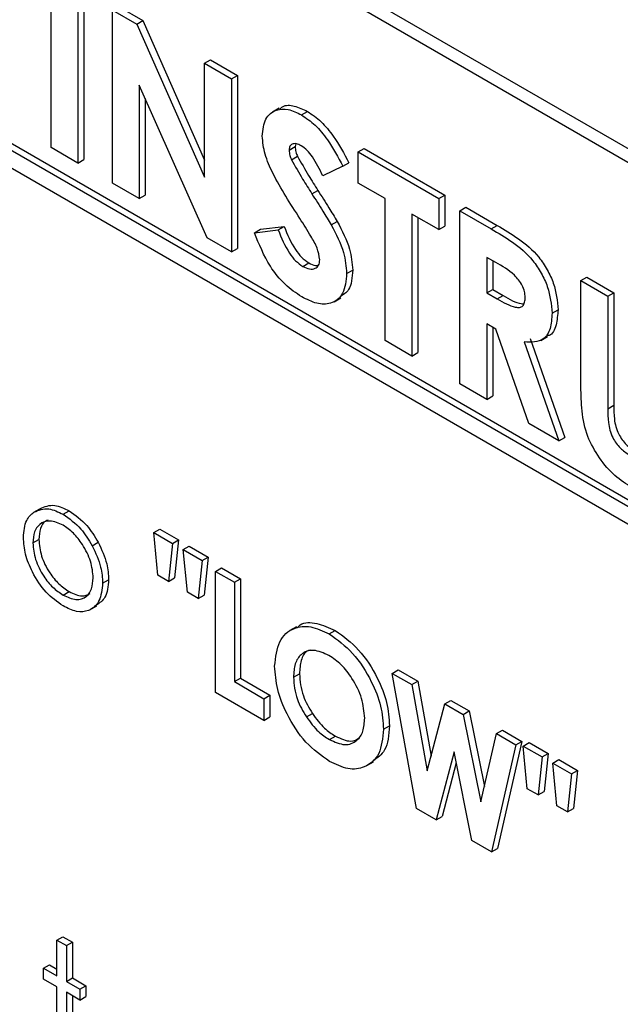
# Model space of a CAD drawing. Units: millimetres. Extents: x 5 to 415, y 5 to 292.
# Drawn here: x 303 to 304, y 211 to 213 of the extents above; entities that cross this region are included whole.
import ezdxf

# ---------------------------------------------------------------- set-up
doc = ezdxf.new("R2010")
doc.units = ezdxf.units.MM

msp = doc.modelspace()

# ---------------------------------------------------------------- linework, layer by layer
at = {"color": 7, "linetype": 'Continuous', "lineweight": 25}
for p, q in [((306.0616, 211.298), (299.5889, 215.0347)), ((306.0399, 211.2855), (299.5671, 215.0221)), ((305.1696, 211.1755), (300.4374, 213.9073)), ((305.1587, 211.1692), (300.4265, 213.901)), ((300.4265, 213.8696), (305.1587, 211.1378)), ((302.6165, 212.6839), (302.6165, 212.9979)), ((302.6762, 212.976), (302.6762, 212.662)), ((302.6654, 212.9697), (302.6654, 212.6557)), ((302.739, 212.9398), (302.783, 212.9144)), ((302.7281, 212.9335), (302.7721, 212.9081)), ((302.7281, 212.6194), (302.7281, 212.9335)), ((302.7721, 212.9081), (302.783, 212.9144)), ((302.7721, 212.9081), (302.8955, 212.6302)), ((302.783, 212.9144), (302.8955, 212.661)), ((302.8955, 212.8369), (302.9064, 212.8432)), ((302.8955, 212.8369), (302.9443, 212.8087)), ((302.8955, 212.6302), (302.8955, 212.8369)), ((302.9064, 212.8432), (302.9552, 212.815)), ((302.9443, 212.8087), (302.9552, 212.815)), ((302.9552, 212.815), (302.9552, 212.5009)), ((302.9, 212.5202), (302.7769, 212.7973)), ((302.7769, 212.7973), (302.7769, 212.5913)), ((302.9443, 212.8087), (302.9443, 212.4946)), ((302.7878, 212.7728), (302.7878, 212.5975)), ((303.0311, 212.7553), (303.0189, 212.7482)), ((303.0714, 212.7433), (303.0823, 212.7496)), ((303.0609, 212.6906), (303.0598, 212.6857)), ((302.6654, 212.6557), (302.6165, 212.6839)), ((303.0489, 212.6794), (303.0598, 212.6857)), ((303.1744, 212.6759), (303.1853, 212.6821)), ((303.1744, 212.6759), (303.3209, 212.5913)), ((303.1744, 212.6195), (303.1744, 212.6759)), ((303.1853, 212.6821), (303.3317, 212.5976)), ((302.6654, 212.6557), (302.6762, 212.662)), ((303.0534, 212.6618), (303.0643, 212.6681)), ((303.1465, 212.65), (303.1574, 212.6563)), ((303.1465, 212.65), (303.11, 212.6325)), ((302.7769, 212.5913), (302.7281, 212.6194)), ((303.2232, 212.5913), (303.1744, 212.6195)), ((303.0904, 212.5999), (303.1012, 212.6062)), ((302.7769, 212.5913), (302.7878, 212.5975)), ((303.2232, 212.3336), (303.2232, 212.5913)), ((303.3209, 212.5913), (303.3317, 212.5976)), ((303.3209, 212.5913), (303.3209, 212.5349)), ((303.3317, 212.5976), (303.3317, 212.5412)), ((303.3209, 212.5349), (303.272, 212.5631)), ((303.272, 212.5631), (303.272, 212.3054)), ((303.3592, 212.5692), (303.3701, 212.5755)), ((303.3592, 212.5692), (303.4161, 212.5363)), ((303.3592, 212.2551), (303.3592, 212.5692)), ((303.3701, 212.5755), (303.427, 212.5426)), ((303.1254, 212.5435), (303.1363, 212.5498)), ((303.2829, 212.5568), (303.2829, 212.3117)), ((302.9861, 212.5293), (302.997, 212.5356)), ((302.9861, 212.5293), (303.0291, 212.5343)), ((302.997, 212.5356), (303.0399, 212.5406)), ((303.0291, 212.5343), (303.0399, 212.5406)), ((303.3209, 212.5349), (303.3317, 212.5412)), ((303.4161, 212.5363), (303.427, 212.5426)), ((302.9443, 212.4946), (302.9, 212.5202)), ((302.9443, 212.4946), (302.9552, 212.5009)), ((303.0736, 212.4683), (303.0845, 212.4746)), ((303.4246, 212.475), (303.408, 212.4846)), ((303.408, 212.4846), (303.408, 212.4202)), ((303.4189, 212.4783), (303.4189, 212.4265)), ((303.1535, 212.4552), (303.1644, 212.4615)), ((303.5789, 212.4424), (303.5898, 212.4486)), ((303.5789, 212.4424), (303.6277, 212.4142)), ((303.5789, 212.255), (303.5789, 212.4424)), ((303.5898, 212.4486), (303.6386, 212.4205)), ((303.408, 212.4202), (303.4189, 212.4265)), ((303.408, 212.4202), (303.427, 212.4092)), ((303.4189, 212.4265), (303.4379, 212.4155)), ((303.6277, 212.4142), (303.6386, 212.4205)), ((303.6386, 212.4205), (303.6386, 212.2161)), ((303.1306, 212.4041), (303.1429, 212.4111)), ((303.427, 212.4092), (303.4379, 212.4155)), ((303.6277, 212.4142), (303.6277, 212.2098)), ((303.5266, 212.3833), (303.5375, 212.3896)), ((303.4246, 212.3543), (303.408, 212.3638)), ((303.408, 212.3638), (303.408, 212.2269)), ((303.4189, 212.3576), (303.4189, 212.2332)), ((303.4845, 212.1828), (303.4246, 212.3543)), ((303.272, 212.3054), (303.2232, 212.3336)), ((303.476, 212.331), (303.5388, 212.1515)), ((303.4869, 212.3373), (303.5497, 212.1577)), ((303.5062, 212.334), (303.5184, 212.3411)), ((303.272, 212.3054), (303.2829, 212.3117)), ((303.408, 212.2269), (303.3592, 212.2551)), ((303.408, 212.2269), (303.4189, 212.2332)), ((303.6277, 212.2098), (303.6386, 212.2161)), ((303.5388, 212.1515), (303.4845, 212.1828)), ((303.5388, 212.1515), (303.5497, 212.1577)), ((302.5854, 212.0222), (302.5963, 212.0284)), ((302.6384, 212.0182), (302.6493, 212.0244)), ((302.8031, 211.9851), (302.814, 211.9914)), ((302.814, 211.9914), (302.8481, 211.9717)), ((302.8031, 211.9851), (302.8372, 211.9654)), ((302.8104, 211.9076), (302.8031, 211.9851)), ((302.5834, 211.9662), (302.5943, 211.9725)), ((302.6913, 211.9612), (302.7021, 211.9675)), ((302.8372, 211.9654), (302.8299, 211.8963)), ((302.8372, 211.9654), (302.8481, 211.9717)), ((302.8481, 211.9717), (302.8408, 211.9026)), ((302.8568, 211.9541), (302.8677, 211.9604)), ((302.8677, 211.9604), (302.9018, 211.9407)), ((302.8641, 211.8766), (302.8568, 211.9541)), ((302.8568, 211.9541), (302.8909, 211.9344)), ((302.8909, 211.9344), (302.9018, 211.9407)), ((302.9018, 211.9407), (302.8945, 211.8716)), ((302.8909, 211.9344), (302.8836, 211.8653)), ((302.9154, 211.9146), (302.9262, 211.9209)), ((302.9262, 211.9209), (302.9604, 211.9012)), ((302.8299, 211.8963), (302.8104, 211.9076)), ((302.8299, 211.8963), (302.8408, 211.9026)), ((302.9154, 211.9146), (302.9495, 211.8949)), ((302.9154, 211.6948), (302.9154, 211.9146)), ((302.7103, 211.8931), (302.7212, 211.8993)), ((302.9495, 211.8949), (302.9604, 211.9012)), ((302.9495, 211.8949), (302.9495, 211.7145)), ((302.9604, 211.9012), (302.9604, 211.7208)), ((302.6383, 211.8716), (302.6492, 211.8779)), ((302.8836, 211.8653), (302.8641, 211.8766)), ((302.8836, 211.8653), (302.8945, 211.8716)), ((302.6872, 211.845), (302.6995, 211.8521)), ((303.0624, 211.8141), (303.0502, 211.8071)), ((303.122, 211.801), (303.1329, 211.8073)), ((303.0569, 211.7226), (303.0678, 211.7288)), ((303.2363, 211.7294), (303.2472, 211.7356)), ((303.2363, 211.7294), (303.2716, 211.709)), ((303.2804, 211.4841), (303.2363, 211.7294)), ((303.2472, 211.7356), (303.2825, 211.7153)), ((302.9495, 211.7145), (302.9604, 211.7208)), ((302.9495, 211.7145), (303.0032, 211.6835)), ((302.9604, 211.7208), (303.0141, 211.6898)), ((303.2716, 211.709), (303.2825, 211.7153)), ((303.2716, 211.709), (303.2998, 211.5524)), ((303.2825, 211.7153), (303.3069, 211.5793)), ((303.0032, 211.6441), (302.9154, 211.6948)), ((303.0032, 211.6835), (303.0141, 211.6898)), ((303.0141, 211.6898), (303.0141, 211.6504)), ((303.0032, 211.6835), (303.0032, 211.6441)), ((303.2998, 211.5524), (303.3321, 211.6741)), ((303.3321, 211.6741), (303.3429, 211.6804)), ((303.3321, 211.6741), (303.3653, 211.6549)), ((303.3429, 211.6804), (303.3762, 211.6612)), ((303.0803, 211.6503), (303.0912, 211.6566)), ((303.3653, 211.6549), (303.3762, 211.6612)), ((303.3653, 211.6549), (303.3974, 211.496)), ((303.3762, 211.6612), (303.4038, 211.5244)), ((303.0032, 211.6441), (303.0141, 211.6504)), ((303.2204, 211.6279), (303.2313, 211.6342)), ((303.3974, 211.496), (303.4255, 211.6201)), ((303.4255, 211.6201), (303.4364, 211.6264)), ((303.4255, 211.6201), (303.4608, 211.5997)), ((303.4364, 211.6264), (303.4717, 211.606)), ((303.1221, 211.6093), (303.133, 211.6155)), ((303.4608, 211.5997), (303.4168, 211.4053)), ((303.4717, 211.606), (303.4277, 211.4116)), ((303.4608, 211.5997), (303.4717, 211.606)), ((303.4743, 211.5976), (303.4852, 211.6039)), ((303.4852, 211.6039), (303.5193, 211.5842)), ((303.3486, 211.5868), (303.3159, 211.4636)), ((303.3811, 211.4259), (303.3486, 211.5868)), ((303.4743, 211.5976), (303.5084, 211.5779)), ((303.4816, 211.5201), (303.4743, 211.5976)), ((303.5084, 211.5779), (303.5193, 211.5842)), ((303.5193, 211.5842), (303.512, 211.5151)), ((303.1901, 211.562), (303.2023, 211.569)), ((303.3526, 211.5671), (303.3267, 211.4699)), ((303.5084, 211.5779), (303.5011, 211.5089)), ((303.528, 211.5666), (303.5388, 211.5729)), ((303.5353, 211.4891), (303.528, 211.5666)), ((303.528, 211.5666), (303.5621, 211.5469)), ((303.5388, 211.5729), (303.573, 211.5532)), ((303.5621, 211.5469), (303.5548, 211.4779)), ((303.5621, 211.5469), (303.573, 211.5532)), ((303.573, 211.5532), (303.5657, 211.4841)), ((303.5011, 211.5089), (303.4816, 211.5201)), ((303.5011, 211.5089), (303.512, 211.5151)), ((303.3159, 211.4636), (303.2804, 211.4841)), ((303.5548, 211.4779), (303.5353, 211.4891)), ((303.5548, 211.4779), (303.5657, 211.4841)), ((303.3159, 211.4636), (303.3267, 211.4699)), ((303.4168, 211.4053), (303.3811, 211.4259)), ((303.4168, 211.4053), (303.4277, 211.4116)), ((302.6273, 211.245), (302.6382, 211.2513)), ((302.6273, 211.245), (302.6444, 211.2352)), ((302.6273, 211.1802), (302.6273, 211.245)), ((302.6382, 211.2513), (302.6553, 211.2415)), ((302.6444, 211.2352), (302.6553, 211.2415)), ((302.6553, 211.2415), (302.6553, 211.1766)), ((302.6444, 211.2352), (302.6444, 211.1704)), ((302.6029, 211.1943), (302.6138, 211.2006)), ((302.6029, 211.1746), (302.6029, 211.1943)), ((302.6029, 211.1943), (302.6273, 211.1802)), ((302.6138, 211.2006), (302.6273, 211.1928)), ((302.6273, 211.1605), (302.6029, 211.1746)), ((302.6444, 211.1704), (302.6553, 211.1766)), ((302.6444, 211.1704), (302.6688, 211.1563)), ((302.6553, 211.1766), (302.6797, 211.1625)), ((302.6273, 211.0196), (302.6273, 211.1605)), ((302.6688, 211.1563), (302.6797, 211.1625)), ((302.6688, 211.1563), (302.6688, 211.1365)), ((302.6797, 211.1625), (302.6797, 211.1428)), ((302.6688, 211.1365), (302.6444, 211.1506)), ((302.6444, 211.1506), (302.6444, 211.0097)), ((302.6553, 211.1443), (302.6553, 211.016)), ((302.6688, 211.1365), (302.6797, 211.1428))]:
    msp.add_line(p, q, dxfattribs=at)
for points, knots in [([(303.0321, 212.7538), (303.0337, 212.7554), (303.0402, 212.7616), (303.0583, 212.761), (303.0743, 212.7534), (303.0823, 212.7496)], [0, 0, 0, 0, 0.142606, 0.57107, 1, 1, 1, 1]), ([(303.0001, 212.7049), (303.0014, 212.7161), (303.004, 212.7386), (303.0237, 212.7531), (303.047, 212.7553), (303.0633, 212.7473), (303.0714, 212.7433)], [0, 0, 0, 0, 0.27939, 0.559145, 0.779453, 1, 1, 1, 1]), ([(303.0714, 212.7433), (303.0798, 212.7376), (303.0966, 212.7261), (303.1235, 212.6935), (303.1378, 212.6665), (303.1465, 212.65)], [0, 0, 0, 0, 0.279863, 0.559648, 1, 1, 1, 1]), ([(303.0823, 212.7496), (303.0907, 212.7439), (303.1075, 212.7324), (303.1343, 212.6997), (303.1487, 212.6728), (303.1574, 212.6563)], [0, 0, 0, 0, 0.279863, 0.559648, 1, 1, 1, 1]), ([(303.0686, 212.5551), (303.0512, 212.5819), (303.027, 212.6192), (303.0036, 212.672), (303.0012, 212.694), (303.0001, 212.7049)], [0, 0, 0, 0, 0.56085, 0.780704, 1, 1, 1, 1]), ([(303.0709, 212.6873), (303.068, 212.6888), (303.0621, 212.6917), (303.055, 212.6906), (303.0499, 212.6869), (303.0492, 212.6819), (303.0489, 212.6794)], [0, 0, 0, 0, 0.280315, 0.560118, 0.780523, 1, 1, 1, 1]), ([(303.0489, 212.6794), (303.0492, 212.6762), (303.0497, 212.6705), (303.0523, 212.6644), (303.0534, 212.6618)], [0, 0, 0, 0, 0.559228, 1, 1, 1, 1]), ([(303.0598, 212.6857), (303.0601, 212.6825), (303.0606, 212.6768), (303.0632, 212.6707), (303.0643, 212.6681)], [0, 0, 0, 0, 0.559228, 1, 1, 1, 1]), ([(303.11, 212.6325), (303.1043, 212.6444), (303.0964, 212.6609), (303.0819, 212.6795), (303.0746, 212.6847), (303.0709, 212.6873)], [0, 0, 0, 0, 0.55981, 0.780099, 1, 1, 1, 1]), ([(303.0534, 212.6618), (303.06, 212.6501), (303.0718, 212.6291), (303.0847, 212.6089), (303.0904, 212.5999)], [0, 0, 0, 0, 0.559777, 1, 1, 1, 1]), ([(303.0643, 212.6681), (303.0709, 212.6563), (303.0827, 212.6354), (303.0956, 212.6151), (303.1012, 212.6062)], [0, 0, 0, 0, 0.559777, 1, 1, 1, 1]), ([(303.0904, 212.5999), (303.097, 212.5895), (303.1089, 212.5708), (303.1204, 212.5518), (303.1254, 212.5435)], [0, 0, 0, 0, 0.560051, 1, 1, 1, 1]), ([(303.1012, 212.6062), (303.1079, 212.5958), (303.1198, 212.5771), (303.1312, 212.5581), (303.1363, 212.5498)], [0, 0, 0, 0, 0.560051, 1, 1, 1, 1]), ([(303.1047, 212.4801), (303.1035, 212.4873), (303.1011, 212.5017), (303.0862, 212.5272), (303.0753, 212.5445), (303.0686, 212.5551)], [0, 0, 0, 0, 0.277779, 0.558335, 1, 1, 1, 1]), ([(303.1363, 212.5498), (303.1451, 212.5329), (303.1609, 212.5029), (303.1633, 212.4742), (303.1644, 212.4615)], [0, 0, 0, 0, 0.560211, 1, 1, 1, 1]), ([(303.0718, 212.413), (303.0616, 212.4198), (303.0411, 212.4335), (303.0081, 212.4741), (302.9945, 212.5084), (302.9861, 212.5293)], [0, 0, 0, 0, 0.280454, 0.560393, 1, 1, 1, 1]), ([(303.0291, 212.5343), (303.035, 212.5199), (303.0433, 212.4999), (303.0605, 212.4775), (303.0693, 212.4714), (303.0736, 212.4683)], [0, 0, 0, 0, 0.559408, 0.77987, 1, 1, 1, 1]), ([(303.0399, 212.5406), (303.0459, 212.5262), (303.0542, 212.5062), (303.0714, 212.4838), (303.0801, 212.4776), (303.0845, 212.4746)], [0, 0, 0, 0, 0.559408, 0.77987, 1, 1, 1, 1]), ([(303.1254, 212.5435), (303.1342, 212.5267), (303.1501, 212.4967), (303.1524, 212.4679), (303.1535, 212.4552)], [0, 0, 0, 0, 0.560211, 1, 1, 1, 1]), ([(303.4161, 212.5363), (303.4289, 212.5287), (303.4545, 212.5136), (303.4871, 212.4869), (303.5074, 212.4564), (303.5228, 212.4231), (303.5251, 212.3992), (303.5266, 212.3833)], [0, 0, 0, 0, 0.251175, 0.500641, 0.625874, 0.751183, 1, 1, 1, 1]), ([(303.427, 212.5426), (303.4398, 212.535), (303.4654, 212.5198), (303.498, 212.4932), (303.5183, 212.4626), (303.5337, 212.4293), (303.536, 212.4055), (303.5375, 212.3896)], [0, 0, 0, 0, 0.251175, 0.500641, 0.625874, 0.751183, 1, 1, 1, 1]), ([(303.0736, 212.4683), (303.0778, 212.4663), (303.0862, 212.4622), (303.0962, 212.4639), (303.1034, 212.4695), (303.1042, 212.4766), (303.1047, 212.4801)], [0, 0, 0, 0, 0.2803235, 0.5601734, 0.780433, 1, 1, 1, 1]), ([(303.0845, 212.4746), (303.0888, 212.4723), (303.0954, 212.4689), (303.1007, 212.4701), (303.1025, 212.4706)], [0, 0, 0, 0, 0.6492613, 1, 1, 1, 1]), ([(303.4778, 212.4123), (303.4775, 212.4157), (303.477, 212.4225), (303.4725, 212.4337), (303.4661, 212.4439), (303.4505, 212.4609), (303.4361, 212.4687), (303.4246, 212.475)], [0, 0, 0, 0, 0.124905, 0.249799, 0.374866, 0.499998, 1, 1, 1, 1]), ([(303.1644, 212.4615), (303.1634, 212.448), (303.1618, 212.4251), (303.1474, 212.4167), (303.1415, 212.4132)], [0, 0, 0, 0, 0.588436, 1, 1, 1, 1]), ([(303.1535, 212.4552), (303.1522, 212.4423), (303.1496, 212.4164), (303.1271, 212.3993), (303.0997, 212.399), (303.0811, 212.4083), (303.0718, 212.413)], [0, 0, 0, 0, 0.2796207, 0.5589527, 0.779224, 1, 1, 1, 1]), ([(303.427, 212.4092), (303.4382, 212.4029), (303.4521, 212.3951), (303.4676, 212.3931), (303.4738, 212.3961), (303.4773, 212.403), (303.4776, 212.4092), (303.4778, 212.4123)], [0, 0, 0, 0, 0.500156, 0.625277, 0.749986, 0.874849, 1, 1, 1, 1]), ([(303.4379, 212.4155), (303.4492, 212.4087), (303.4622, 212.4009), (303.4737, 212.4004), (303.4752, 212.4003)], [0, 0, 0, 0, 0.868956, 1, 1, 1, 1]), ([(303.5375, 212.3896), (303.5367, 212.3802), (303.5351, 212.3614), (303.5276, 212.3435), (303.519, 212.3425), (303.5179, 212.3423)], [0, 0, 0, 0, 0.465976, 0.930501, 1, 1, 1, 1]), ([(303.5266, 212.3833), (303.526, 212.3736), (303.5248, 212.3542), (303.5093, 212.33), (303.4886, 212.3306), (303.476, 212.331)], [0, 0, 0, 0, 0.281084, 0.561294, 1, 1, 1, 1]), ([(303.6679, 212.0688), (303.6574, 212.0758), (303.6364, 212.0898), (303.6085, 212.1244), (303.5861, 212.1672), (303.5795, 212.2121), (303.5791, 212.2407), (303.5789, 212.255)], [0, 0, 0, 0, 0.186744, 0.37319, 0.559362, 0.779137, 1, 1, 1, 1]), ([(303.6277, 212.2098), (303.6277, 212.2016), (303.6278, 212.1854), (303.6342, 212.1589), (303.6501, 212.1372), (303.6613, 212.1296), (303.6669, 212.1258)], [0, 0, 0, 0, 0.281909, 0.559802, 0.779442, 1, 1, 1, 1]), ([(303.6386, 212.2161), (303.6386, 212.2079), (303.6386, 212.1916), (303.6451, 212.1652), (303.661, 212.1434), (303.6721, 212.1359), (303.6777, 212.1321)], [0, 0, 0, 0, 0.281909, 0.559802, 0.779442, 1, 1, 1, 1]), ([(302.5854, 212.0222), (302.594, 212.0258), (302.6094, 212.0323), (302.6295, 212.0225), (302.6384, 212.0182)], [0, 0, 0, 0, 0.558877, 1, 1, 1, 1]), ([(302.5963, 212.0284), (302.6049, 212.0321), (302.6203, 212.0386), (302.6404, 212.0288), (302.6493, 212.0244)], [0, 0, 0, 0, 0.558877, 1, 1, 1, 1]), ([(302.5663, 211.9762), (302.5673, 211.9874), (302.5691, 212.0076), (302.5804, 212.0177), (302.5854, 212.0222)], [0, 0, 0, 0, 0.559288, 1, 1, 1, 1]), ([(302.6384, 212.0182), (302.6497, 212.0103), (302.6699, 211.9962), (302.6847, 211.9719), (302.6913, 211.9612)], [0, 0, 0, 0, 0.559176, 1, 1, 1, 1]), ([(302.6493, 212.0244), (302.6606, 212.0166), (302.6808, 212.0025), (302.6956, 211.9782), (302.7021, 211.9675)], [0, 0, 0, 0, 0.559176, 1, 1, 1, 1]), ([(302.6383, 211.9985), (302.6302, 212.002), (302.6139, 212.0091), (302.5961, 212.0019), (302.5851, 211.9874), (302.584, 211.9733), (302.5834, 211.9662)], [0, 0, 0, 0, 0.279479, 0.559253, 0.779546, 1, 1, 1, 1]), ([(302.6111, 212.0074), (302.6097, 212.007), (302.6031, 212.0051), (302.5962, 211.9932), (302.5949, 211.9794), (302.5943, 211.9725)], [0, 0, 0, 0, 0.126869, 0.563276, 1, 1, 1, 1]), ([(302.6932, 211.9028), (302.6923, 211.9127), (302.6904, 211.9326), (302.6754, 211.962), (302.6575, 211.9854), (302.6447, 211.9941), (302.6383, 211.9985)], [0, 0, 0, 0, 0.279588, 0.559393, 0.779655, 1, 1, 1, 1]), ([(302.6384, 211.8519), (302.6277, 211.8593), (302.6064, 211.8741), (302.583, 211.9104), (302.5686, 211.946), (302.5671, 211.9661), (302.5663, 211.9762)], [0, 0, 0, 0, 0.279774, 0.559174, 0.779592, 1, 1, 1, 1]), ([(302.5834, 211.9662), (302.5844, 211.9563), (302.5865, 211.9366), (302.601, 211.9071), (302.6193, 211.8846), (302.632, 211.876), (302.6383, 211.8716)], [0, 0, 0, 0, 0.279617, 0.55916, 0.779515, 1, 1, 1, 1]), ([(302.5943, 211.9725), (302.5953, 211.9626), (302.5973, 211.9428), (302.6119, 211.9134), (302.6302, 211.8908), (302.6429, 211.8822), (302.6492, 211.8779)], [0, 0, 0, 0, 0.279617, 0.55916, 0.779515, 1, 1, 1, 1]), ([(302.6913, 211.9612), (302.6974, 211.9481), (302.7084, 211.9246), (302.7097, 211.9027), (302.7103, 211.8931)], [0, 0, 0, 0, 0.559218, 1, 1, 1, 1]), ([(302.7021, 211.9675), (302.7083, 211.9543), (302.7193, 211.9309), (302.7206, 211.909), (302.7212, 211.8993)], [0, 0, 0, 0, 0.559218, 1, 1, 1, 1]), ([(302.6383, 211.8716), (302.6464, 211.868), (302.6625, 211.8609), (302.6808, 211.8671), (302.6914, 211.8819), (302.6926, 211.8958), (302.6932, 211.9028)], [0, 0, 0, 0, 0.2797448, 0.5591103, 0.7796065, 1, 1, 1, 1]), ([(302.7103, 211.8931), (302.709, 211.8816), (302.7064, 211.8587), (302.6872, 211.8423), (302.6634, 211.8396), (302.6468, 211.8478), (302.6384, 211.8519)], [0, 0, 0, 0, 0.279521, 0.55938, 0.779504, 1, 1, 1, 1]), ([(302.7212, 211.8993), (302.7201, 211.8875), (302.7181, 211.866), (302.7047, 211.8572), (302.6987, 211.8532)], [0, 0, 0, 0, 0.548137, 1, 1, 1, 1]), ([(302.6492, 211.8779), (302.6574, 211.874), (302.6721, 211.8671), (302.6829, 211.8723), (302.6876, 211.8746)], [0, 0, 0, 0, 0.560065, 1, 1, 1, 1]), ([(303.0227, 211.7428), (303.0245, 211.7587), (303.0281, 211.7905), (303.0547, 211.8131), (303.0875, 211.817), (303.1105, 211.8063), (303.122, 211.801)], [0, 0, 0, 0, 0.279642, 0.559219, 0.779674, 1, 1, 1, 1]), ([(303.0637, 211.8122), (303.0655, 211.8141), (303.074, 211.8229), (303.0989, 211.8224), (303.1215, 211.8123), (303.1329, 211.8073)], [0, 0, 0, 0, 0.117998, 0.559128, 1, 1, 1, 1]), ([(303.122, 211.801), (303.1366, 211.7904), (303.166, 211.7692), (303.198, 211.7188), (303.2176, 211.6696), (303.2195, 211.6418), (303.2204, 211.6279)], [0, 0, 0, 0, 0.2793757, 0.5591927, 0.7795145, 1, 1, 1, 1]), ([(303.1329, 211.8073), (303.1475, 211.7967), (303.1769, 211.7755), (303.2089, 211.7251), (303.2285, 211.6759), (303.2304, 211.6481), (303.2313, 211.6342)], [0, 0, 0, 0, 0.2793757, 0.5591927, 0.7795145, 1, 1, 1, 1]), ([(303.1214, 211.7619), (303.1117, 211.7662), (303.0923, 211.7748), (303.0709, 211.7663), (303.0586, 211.748), (303.0575, 211.731), (303.0569, 211.7226)], [0, 0, 0, 0, 0.279582, 0.559101, 0.779348, 1, 1, 1, 1]), ([(303.0873, 211.7716), (303.0854, 211.7711), (303.0774, 211.7689), (303.0698, 211.7537), (303.0684, 211.7371), (303.0678, 211.7288)], [0, 0, 0, 0, 0.134598, 0.566901, 1, 1, 1, 1]), ([(303.1863, 211.6482), (303.1852, 211.66), (303.1831, 211.6835), (303.1656, 211.7186), (303.1442, 211.7464), (303.129, 211.7567), (303.1214, 211.7619)], [0, 0, 0, 0, 0.2797481, 0.5594524, 0.7796635, 1, 1, 1, 1]), ([(303.1222, 211.5697), (303.1075, 211.5801), (303.0779, 211.601), (303.0456, 211.6515), (303.0258, 211.7009), (303.0238, 211.7289), (303.0227, 211.7428)], [0, 0, 0, 0, 0.279622, 0.559175, 0.779558, 1, 1, 1, 1]), ([(303.0678, 211.7288), (303.0689, 211.7154), (303.0709, 211.6913), (303.085, 211.6672), (303.0912, 211.6566)], [0, 0, 0, 0, 0.559414, 1, 1, 1, 1]), ([(303.0569, 211.7226), (303.058, 211.7091), (303.06, 211.6851), (303.0741, 211.6609), (303.0803, 211.6503)], [0, 0, 0, 0, 0.559414, 1, 1, 1, 1]), ([(303.0912, 211.6566), (303.0983, 211.647), (303.1111, 211.6299), (303.1263, 211.6199), (303.133, 211.6155)], [0, 0, 0, 0, 0.5593583, 1, 1, 1, 1]), ([(303.0803, 211.6503), (303.0875, 211.6407), (303.1002, 211.6236), (303.1154, 211.6137), (303.1221, 211.6093)], [0, 0, 0, 0, 0.5593583, 1, 1, 1, 1]), ([(303.1221, 211.6093), (303.1317, 211.605), (303.1509, 211.5966), (303.1719, 211.6054), (303.1845, 211.6231), (303.1857, 211.6398), (303.1863, 211.6482)], [0, 0, 0, 0, 0.279465, 0.559181, 0.779467, 1, 1, 1, 1]), ([(303.2313, 211.6342), (303.23, 211.6178), (303.2276, 211.5882), (303.2093, 211.5761), (303.2012, 211.5707)], [0, 0, 0, 0, 0.553168, 1, 1, 1, 1]), ([(303.2204, 211.6279), (303.2188, 211.612), (303.2156, 211.5801), (303.189, 211.558), (303.1567, 211.5533), (303.1337, 211.5643), (303.1222, 211.5697)], [0, 0, 0, 0, 0.279668, 0.559357, 0.779616, 1, 1, 1, 1]), ([(303.133, 211.6155), (303.1428, 211.611), (303.16, 211.6029), (303.1722, 211.6096), (303.1774, 211.6125)], [0, 0, 0, 0, 0.5702306, 1, 1, 1, 1])]:
    msp.add_open_spline(points, degree=3, knots=knots, dxfattribs=at)

doc.saveas('drawing.dxf')
